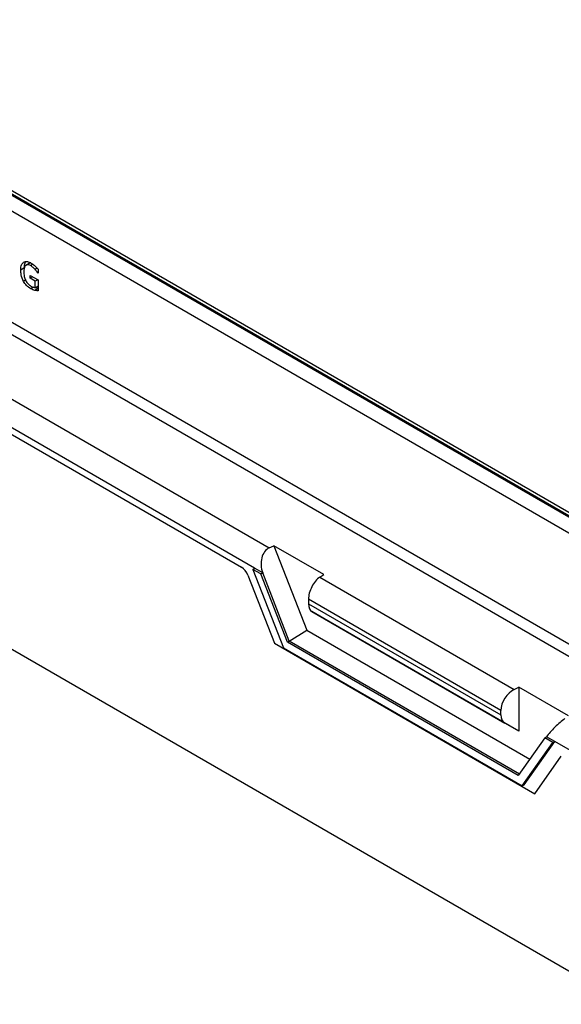
# Model space of a CAD drawing. Units: millimetres. Extents: x 75 to 2081, y 25 to 1460.
# Drawn here: x 1848 to 1875, y 1337 to 1386 of the extents above; entities that cross this region are included whole.
import ezdxf

# ---------------------------------------------------------------- set-up
doc = ezdxf.new("R2010")
doc.units = ezdxf.units.MM
doc.header["$LTSCALE"] = 5
doc.layers.get('0').update_dxf_attribs({"color": 1})
doc.layers.add('13751', color=7, linetype='Continuous')

# ---------------------------------------------------------------- blocks, each defined once
blk = doc.blocks.new('1063303-M_002_ISO_view')
for p, q in [((-113.446, 227.308), (-25.235, 176.384)), ((-25.191, 176.41), (-113.402, 227.333)), ((-24.941, 176.435), (-113.152, 227.358)), ((-25.942, 175.976), (-113.446, 226.491)), ((-113.712, 220.52), (-26.207, 170.005)), ((-113.446, 220.98), (-25.942, 170.465)), ((-116.496, 218.913), (-80.101, 197.903)), ((-80.834, 196.897), (-117.468, 218.046)), ((-117.468, 217.713), (-81.481, 196.938)), ((-117.468, 217.713), (-81.481, 196.938)), ((-92.299, 211.836), (-92.476, 211.734)), ((-92.01, 212.092), (-92.231, 211.964)), ((-91.871, 212.017), (-91.984, 211.951)), ((-91.663, 211.827), (-91.764, 211.769)), ((-91.617, 211.776), (-91.617, 211.584)), ((-92.234, 211.229), (-92.337, 211.17)), ((-92.006, 211.468), (-91.617, 211.243)), ((-92.006, 211.329), (-92.006, 211.468)), ((-91.885, 211.398), (-92.006, 211.329)), ((-91.751, 211.181), (-92.006, 211.329)), ((-91.63, 211.251), (-91.751, 211.181)), ((-91.617, 211.599), (-91.629, 211.592)), ((-91.617, 211.584), (-91.629, 211.592)), ((-91.617, 211.243), (-91.617, 210.699)), ((-91.837, 210.873), (-91.97, 210.796)), ((-91.617, 210.81), (-91.774, 210.72)), ((-91.751, 210.85), (-91.751, 211.181)), ((-91.617, 210.928), (-91.751, 210.85)), ((57.452, 106.043), (-117.557, 207.073)), ((-80.101, 197.903), (-79.868, 198.013)), ((-77.393, 196.584), (-79.868, 198.013)), ((-79.868, 198.013), (-78.235, 193.804)), ((-81.165, 196.549), (-79.85, 193.16)), ((-81.165, 196.549), (-79.85, 193.16)), ((-80.914, 196.836), (-80.834, 196.897)), ((-80.914, 196.836), (-79.397, 192.927)), ((-80.516, 196.606), (-80.914, 196.836)), ((-80.425, 196.661), (-80.834, 196.897)), ((-80.516, 196.606), (-80.425, 196.661)), ((-79.199, 193.21), (-80.516, 196.606)), ((-79.108, 193.265), (-80.425, 196.661)), ((-77.586, 196.451), (-77.393, 196.584)), ((-77.586, 196.451), (-67.901, 190.86)), ((-78.151, 195.348), (-78.151, 195.124)), ((-68.574, 189.819), (-78.151, 195.348)), ((-78.151, 195.124), (-68.574, 189.595)), ((-77.393, 194.39), (-77.986, 194.732)), ((-77.986, 194.732), (-68.377, 189.185)), ((-67.67, 188.777), (-77.393, 194.39)), ((-79.108, 193.265), (-78.235, 193.804)), ((-78.235, 193.804), (-67.128, 187.392)), ((-79.85, 193.16), (-66.875, 185.67)), ((-79.85, 193.16), (-66.875, 185.67)), ((-79.199, 193.21), (-79.108, 193.265)), ((-67.703, 186.574), (-79.199, 193.21)), ((-67.649, 186.65), (-79.108, 193.265)), ((-79.397, 192.927), (-67.504, 186.061)), ((-67.901, 190.86), (-67.67, 190.972)), ((-65.195, 189.543), (-67.67, 190.972)), ((-67.67, 190.972), (-67.67, 188.777)), ((-68.574, 189.595), (-68.574, 189.819)), ((-67.67, 188.777), (-68.377, 189.185)), ((-66.385, 188.449), (-67.703, 186.574)), ((-67.504, 186.061), (-65.988, 188.219)), ((-67.413, 186.106), (-65.891, 188.271)), ((-66.385, 188.449), (-66.299, 188.507)), ((-65.988, 188.219), (-66.385, 188.449)), ((-65.891, 188.271), (-66.299, 188.507)), ((-65.988, 188.219), (-65.891, 188.271)), ((-53.861, 181.326), (-65.891, 188.271)), ((-66.875, 185.67), (-65.56, 187.541)), ((-66.875, 185.67), (-65.56, 187.541)), ((-67.504, 186.061), (-67.413, 186.106))]:
    blk.add_line(p, q)
for centre, major_axis, ratio, start_param, end_param in [((-79.744, 196.982), (-0.269, 0.954), 0.755598, 0.125416, 1.696213), ((-81.486, 196.532), (-0.267, 0.43), 0.584782, 4.401715, 5.453702), ((-81.486, 196.532), (-0.267, 0.43), 0.584782, 4.401715, 5.453702), ((-77.586, 195.737), (0.384, 0.788), 0.525016, 0.748677, 2.319474), ((-77.586, 195.512), (0.384, 0.788), 0.525016, 2.319474, 3.104872), ((-67.901, 190.145), (0.5, 0.72), 0.62527, 0.837263, 2.408059), ((-67.901, 189.921), (0.5, 0.72), 0.62527, 2.408059, 3.193457), ((-65.743, 188.9), (0.652, 0.633), 0.172292, 0.83423, 2.405027)]:
    blk.add_ellipse(centre, major_axis=major_axis, ratio=ratio, start_param=start_param, end_param=end_param)
for points, knots in [([(-92.476, 211.734), (-92.471, 211.828), (-92.461, 211.995), (-92.374, 212.085), (-92.336, 212.125)], [0, 0, 0, 0, 0.560185, 1, 1, 1, 1]), ([(-92.337, 211.17), (-92.384, 211.279), (-92.468, 211.476), (-92.474, 211.655), (-92.476, 211.734)], [0, 0, 0, 0, 0.557972, 1, 1, 1, 1]), ([(-92.336, 212.125), (-92.275, 212.145), (-92.165, 212.181), (-92.027, 212.112), (-91.966, 212.081)], [0, 0, 0, 0, 0.558387, 1, 1, 1, 1]), ([(-91.984, 211.951), (-92.042, 211.975), (-92.158, 212.024), (-92.305, 211.918), (-92.319, 211.754), (-92.328, 211.653)], [0, 0, 0, 0, 0.279749, 0.559992, 1, 1, 1, 1]), ([(-92.299, 211.836), (-92.297, 211.933), (-92.295, 212.057), (-92.236, 212.126), (-92.224, 212.141)], [0, 0, 0, 0, 0.780978, 1, 1, 1, 1]), ([(-91.969, 212.098), (-91.97, 212.098), (-91.996, 212.106), (-92.01, 212.085), (-92.024, 212.066)], [0, 0, 0, 0, 0.050128, 1, 1, 1, 1]), ([(-91.764, 211.769), (-91.804, 211.81), (-91.874, 211.883), (-91.95, 211.93), (-91.984, 211.951)], [0, 0, 0, 0, 0.559788, 1, 1, 1, 1]), ([(-91.966, 212.081), (-91.929, 212.057), (-91.862, 212.015), (-91.797, 211.959), (-91.768, 211.934)], [0, 0, 0, 0, 0.559879, 1, 1, 1, 1]), ([(-91.768, 211.934), (-91.739, 211.905), (-91.688, 211.855), (-91.639, 211.8), (-91.617, 211.776)], [0, 0, 0, 0, 0.5599107, 1, 1, 1, 1]), ([(-91.629, 211.592), (-91.652, 211.627), (-91.694, 211.691), (-91.743, 211.745), (-91.764, 211.769)], [0, 0, 0, 0, 0.559932, 1, 1, 1, 1]), ([(-92.328, 211.653), (-92.326, 211.575), (-92.321, 211.436), (-92.258, 211.285), (-92.23, 211.218)], [0, 0, 0, 0, 0.560609, 1, 1, 1, 1]), ([(-92.23, 211.218), (-92.189, 211.151), (-92.115, 211.031), (-92.016, 210.966), (-91.972, 210.937)], [0, 0, 0, 0, 0.5583994, 1, 1, 1, 1]), ([(-91.97, 210.796), (-92.047, 210.847), (-92.185, 210.938), (-92.291, 211.099), (-92.337, 211.17)], [0, 0, 0, 0, 0.560262, 1, 1, 1, 1]), ([(-91.972, 210.937), (-91.93, 210.914), (-91.855, 210.872), (-91.783, 210.857), (-91.751, 210.85)], [0, 0, 0, 0, 0.560407, 1, 1, 1, 1]), ([(-91.774, 210.72), (-91.81, 210.728), (-91.874, 210.743), (-91.941, 210.78), (-91.97, 210.796)], [0, 0, 0, 0, 0.56002, 1, 1, 1, 1]), ([(-91.617, 210.699), (-91.646, 210.701), (-91.697, 210.704), (-91.75, 210.715), (-91.774, 210.72)], [0, 0, 0, 0, 0.560065, 1, 1, 1, 1]), ([(-91.617, 210.828), (-91.646, 210.834), (-91.682, 210.841), (-91.72, 210.861), (-91.727, 210.865)], [0, 0, 0, 0, 0.814825, 1, 1, 1, 1])]:
    blk.add_open_spline(points, degree=3, knots=knots)

msp = doc.modelspace()

# ---------------------------------------------------------------- block references
at = {"layer": '13751'}
msp.add_blockref('1063303-M_002_ISO_view', (1940.433, 1162.232), dxfattribs=at)

doc.saveas('drawing.dxf')
